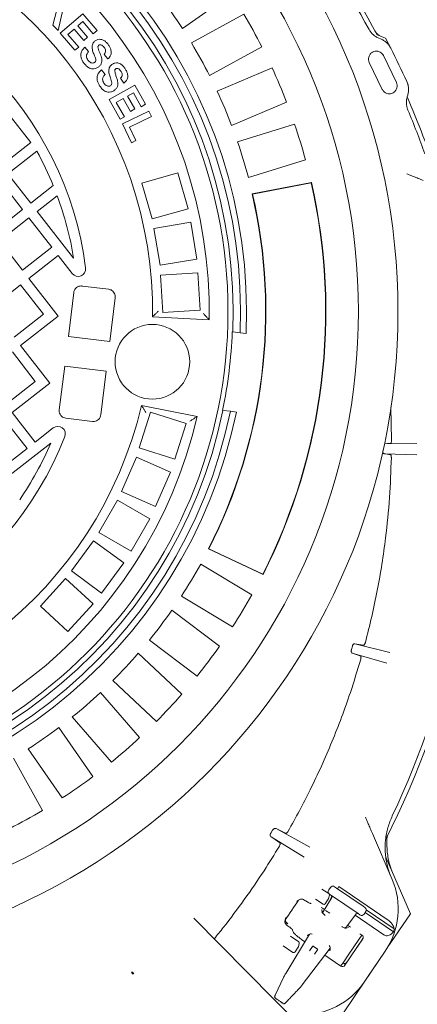
# Model space of a CAD drawing. Units: millimetres. Extents: x 1220 to 31664, y 200 to 4863.
# Drawn here: x 5313 to 5579, y 700 to 1360 of the extents above; entities that cross this region are included whole.
import ezdxf

# ---------------------------------------------------------------- set-up
doc = ezdxf.new("R2010")
doc.units = ezdxf.units.MM
doc.header["$LTSCALE"] = 25
doc.linetypes.add('SLD-Durchgehend', pattern=[0])
doc.layers.add('MAßLINIE_MAßZEICHNUNGEN', color=7, linetype='SLD-Durchgehend')
doc.styles.add('SLDTEXTSTYLE0', font='Opinion Pro')
doc.dimstyles.new('SLDDIMSTYLE0', dxfattribs={"dimtxt": 132.291667, "dimasz": 87.5, "dimexe": 0, "dimexo": 0.0625, "dimgap": 33.072917, "dimtad": 0, "dimdec": 0, "dimrnd": 1e-09, "dimzin": 12, "dimdsep": 46, "dimtxsty": 'SLDTEXTSTYLE0', "dimsah": 1, "dimcen": 0.09, "dimadec": 0, "dimazin": 3, "dimtfac": 1, "dimtdec": 0, "dimtofl": 0, "dimtmove": 0, "dimatfit": 3, "dimfxl": 1, "dimfrac": 2, "dimtolj": 1, "dimtzin": 12, "dimarcsym": 0})

# ---------------------------------------------------------------- blocks, each defined once
blk = doc.blocks.new('_D_3')
at = {"layer": 'MAßLINIE_MAßZEICHNUNGEN', "color": 7}
for p, q in [((5753.08, 1049.33), (5753.08, 276.2)), ((4151.26, 630.02), (4151.26, 276.2)), ((4151.26, 301.2), (4847.36, 301.2)), ((5753.08, 301.2), (5224.89, 301.2))]:
    blk.add_line(p, q, dxfattribs=at)
for points in [[(4151.26, 301.2), (4238.76, 263.7), (4238.76, 338.7)], [(5753.08, 301.2), (5665.58, 338.7), (5665.58, 263.7)]]:
    blk.add_solid(points, dxfattribs=at)
at = {"layer": 'MAßLINIE_MAßZEICHNUNGEN', "color": 7, "insert": (4847.36, 377.88), "char_height": 132.292, "attachment_point": 1, "style": 'SLDTEXTSTYLE0'}
blk.add_mtext('1602', dxfattribs=at)
blk = doc.blocks.new('_D_4')
at = {"layer": 'MAßLINIE_MAßZEICHNUNGEN', "color": 7}
for p, q in [((4984.04, 1690.57), (5998.59, 1690.57)), ((5973.59, 1690.57), (5973.59, 1223.78)), ((5973.59, 458.09), (5973.59, 857.29)), ((5142.11, 458.09), (5998.59, 458.09))]:
    blk.add_line(p, q, dxfattribs=at)
for points in [[(5973.59, 1690.57), (5936.09, 1603.07), (6011.09, 1603.07)], [(5973.59, 458.09), (6011.09, 545.59), (5936.09, 545.59)]]:
    blk.add_solid(points, dxfattribs=at)
at = {"layer": 'MAßLINIE_MAßZEICHNUNGEN', "color": 7, "insert": (5896.91, 857.29), "char_height": 132.292, "attachment_point": 1, "rotation": 90, "style": 'SLDTEXTSTYLE0'}
blk.add_mtext('1232', dxfattribs=at)

msp = doc.modelspace()

# ---------------------------------------------------------------- linework, layer by layer
at = {"color": 7, "linetype": 'SLD-Durchgehend', "lineweight": 18}
for p, q in [((5421.63, 1353.7), (5454.43, 1376.63)), ((5334.76, 1355.86), (5337.59, 1366.21)), ((5341.5, 1366.2), (5338.36, 1352.18)), ((5339.77, 1350.52), (5354.93, 1363.45)), ((5354.93, 1363.45), (5364.51, 1352.21)), ((5462.76, 1363.28), (5427.74, 1343.9)), ((5338.36, 1352.18), (5334.76, 1355.86)), ((5349.06, 1353.16), (5344.93, 1349.64)), ((5355.55, 1345.55), (5349.06, 1353.16)), ((5354.97, 1358.2), (5351.61, 1355.34)), ((5351.61, 1355.34), (5358.1, 1347.73)), ((5361.94, 1350.03), (5354.97, 1358.2)), ((5364.51, 1352.21), (5361.94, 1350.03)), ((5349.6, 1339), (5339.77, 1350.52)), ((5344.93, 1349.64), (5352.15, 1341.18)), ((5358.1, 1347.73), (5355.55, 1345.55)), ((5552.12, 1349.38), (5557.84, 1347.12)), ((5553.36, 1347.11), (5554.5, 1346.66)), ((5352.15, 1341.18), (5349.6, 1339)), ((5356.19, 1341.06), (5358.82, 1338.17)), ((5439.84, 1322.03), (5474.86, 1341.41)), ((5371.64, 1333.19), (5369.11, 1336.3)), ((5556.41, 1335.45), (5565.1, 1317.43)), ((5367.43, 1325.89), (5369.87, 1322.82)), ((5481.75, 1327.27), (5444.9, 1311.65)), ((5555.62, 1312.86), (5546.93, 1330.87)), ((5382.41, 1317.01), (5380.07, 1320.28)), ((5372.48, 1305.97), (5389.77, 1315.65)), ((5389.77, 1315.65), (5396.94, 1302.84)), ((5572.06, 1318.11), (5573.04, 1315.96)), ((5573.04, 1315.96), (5572.92, 1315.55)), ((5379.85, 1292.82), (5372.48, 1305.97)), ((5382.05, 1306.74), (5377.35, 1304.11)), ((5386.91, 1298.07), (5382.05, 1306.74)), ((5388.79, 1310.52), (5384.96, 1308.38)), ((5384.96, 1308.38), (5389.83, 1299.7)), ((5394.02, 1301.2), (5388.79, 1310.52)), ((5572.29, 1307.82), (5572.46, 1307.4)), ((5572.69, 1308.96), (5572.33, 1307.78)), ((5377.35, 1304.11), (5382.76, 1294.45)), ((5389.83, 1299.7), (5386.91, 1298.07)), ((5396.94, 1302.84), (5394.02, 1301.2)), ((5454.65, 1288.63), (5491.5, 1304.25)), ((5320.01, 1277.25), (5304.63, 1296.96)), ((5382.76, 1294.45), (5379.85, 1292.82)), ((5381.42, 1289.7), (5399.17, 1298.23)), ((5400.9, 1294.62), (5386.17, 1287.53)), ((5399.17, 1298.23), (5400.9, 1294.62)), ((5387.47, 1277.1), (5381.42, 1289.7)), ((5386.17, 1287.53), (5390.49, 1278.55)), ((5496.87, 1289.46), (5458.59, 1277.79)), ((5300.3, 1261.87), (5320.01, 1277.25)), ((5390.49, 1278.55), (5387.47, 1277.1)), ((5324.04, 1271.52), (5304.6, 1256.36)), ((5465.88, 1253.87), (5504.16, 1265.55)), ((5304.6, 1256.36), (5319.98, 1236.64)), ((5418.61, 1256.95), (5394.57, 1250.1)), ((5425.47, 1232.91), (5418.61, 1256.95)), ((5314.46, 1232.34), (5299.08, 1252.05)), ((5319.98, 1236.64), (5335.07, 1248.42)), ((5394.57, 1250.1), (5401.43, 1226.06)), ((5508.12, 1250.53), (5468.41, 1242.84)), ((5507.96, 1250.28), (5468.66, 1242.67)), ((5508.12, 1250.53), (5507.96, 1250.28)), ((5337.72, 1241.61), (5324.29, 1231.13)), ((5468.41, 1242.84), (5468.66, 1242.67)), ((5294.75, 1216.96), (5314.46, 1232.34)), ((5318.77, 1226.82), (5299.06, 1211.44)), ((5334.15, 1207.11), (5318.77, 1226.82)), ((5324.29, 1231.13), (5348.75, 1199.76)), ((5401.43, 1226.06), (5425.47, 1232.91)), ((5427.2, 1223.83), (5402.55, 1219.65)), ((5431.38, 1199.18), (5427.2, 1223.83)), ((5402.55, 1219.65), (5406.73, 1195.01)), ((5299.06, 1211.44), (5314.43, 1191.73)), ((5314.43, 1191.73), (5334.15, 1207.11)), ((5338.45, 1201.59), (5318.74, 1186.21)), ((5347.87, 1189.51), (5338.45, 1201.59)), ((5406.73, 1195.01), (5431.38, 1199.18)), ((5432.03, 1189.9), (5407.07, 1188.45)), ((5407.07, 1188.45), (5408.51, 1163.49)), ((5433.47, 1164.94), (5432.03, 1189.9)), ((5313.22, 1181.91), (5293.51, 1166.53)), ((5328.6, 1162.19), (5313.22, 1181.91)), ((5318.74, 1186.21), (5338.42, 1160.98)), ((5372.28, 1178.94), (5354.42, 1181.14)), ((5348.84, 1176.74), (5345.22, 1147.42)), ((5373, 1143.99), (5376.63, 1173.31)), ((5308.89, 1146.82), (5328.6, 1162.19)), ((5338.42, 1160.98), (5313.19, 1141.3)), ((5401.6, 1160.61), (5439.58, 1158.59)), ((5408.51, 1163.49), (5433.47, 1164.94)), ((5373, 1143.99), (5345.22, 1147.42)), ((5455.1, 1150.47), (5455.34, 1150.44)), ((5455.34, 1150.44), (5460.32, 1149.83)), ((5464.3, 1149.34), (5460.32, 1149.83)), ((5313.19, 1141.3), (5332.88, 1116.07)), ((5323.05, 1117.28), (5307.67, 1136.99)), ((5342.76, 1127.57), (5339.14, 1098.25)), ((5370.55, 1124.14), (5342.76, 1127.57)), ((5366.93, 1094.81), (5370.55, 1124.14)), ((5303.34, 1101.9), (5323.05, 1117.28)), ((5332.88, 1116.07), (5307.65, 1096.38)), ((5307.65, 1096.38), (5323.02, 1076.67)), ((5400.25, 1096.58), (5392.77, 1072.72)), ((5431.57, 1093.78), (5394.25, 1101.06)), ((5424.1, 1089.11), (5400.25, 1096.58)), ((5448.84, 1097.84), (5448.6, 1097.87)), ((5453.82, 1097.23), (5448.84, 1097.84)), ((5453.82, 1097.23), (5457.81, 1096.74)), ((5561.25, 1100.04), (5561.81, 1077.8)), ((5317.5, 1072.37), (5302.13, 1092.08)), ((5343.49, 1092.62), (5361.35, 1090.41)), ((5416.63, 1065.25), (5424.1, 1089.11)), ((5323.02, 1076.67), (5335.1, 1086.09)), ((5333.46, 1075.94), (5302.1, 1051.47)), ((5561.18, 1075.81), (5557.01, 1075.37)), ((5557.04, 1075.37), (5578.71, 1075.75)), ((5297.79, 1056.99), (5317.5, 1072.37)), ((5392.77, 1072.72), (5416.63, 1065.25)), ((5578.68, 1068.19), (5556.87, 1068.76)), ((5390.85, 1066.45), (5380.81, 1043.55)), ((5413.74, 1056.4), (5390.85, 1066.45)), ((5403.7, 1033.51), (5413.74, 1056.4)), ((5380.81, 1043.55), (5403.7, 1033.51)), ((5378.15, 1037.62), (5365.66, 1015.97)), ((5399.81, 1025.12), (5378.15, 1037.62)), ((5387.31, 1003.47), (5399.81, 1025.12)), ((5365.66, 1015.97), (5387.31, 1003.47)), ((5362.16, 1010.49), (5347.36, 990.34)), ((5382.31, 995.69), (5362.16, 1010.49)), ((5439.04, 1005.05), (5439.33, 1005.14)), ((5439.04, 1005.05), (5475.69, 987.93)), ((5439.33, 1005.14), (5475.59, 988.2)), ((5347.36, 990.34), (5367.51, 975.54)), ((5367.51, 975.54), (5382.31, 995.69)), ((5433.9, 994.96), (5468.2, 974.32)), ((5343.39, 985.19), (5326.47, 966.79)), ((5361.79, 968.27), (5343.39, 985.19)), ((5475.69, 987.93), (5475.59, 988.2)), ((5455.3, 952.9), (5421.01, 973.54)), ((5326.47, 966.79), (5344.88, 949.87)), ((5344.88, 949.87), (5361.79, 968.27)), ((5414.55, 963.97), (5446.5, 939.87)), ((5431.44, 919.91), (5399.49, 944.02)), ((5535.6, 939.94), (5534.93, 937.62)), ((5542.99, 940.57), (5537.33, 941.59)), ((5537.33, 941.59), (5560.66, 935.78)), ((5392.07, 935.18), (5421.32, 907.87)), ((5558.67, 928.48), (5535.52, 935.34)), ((5404.26, 889.6), (5375.01, 916.91)), ((5366.7, 908.9), (5392.93, 878.68)), ((5374.05, 862.29), (5347.82, 892.51)), ((5338.72, 885.41), (5361.65, 852.61)), ((5341.16, 838.29), (5318.23, 871.09)), ((5308.44, 864.98), (5327.82, 829.96)), ((5490.74, 814.7), (5484.39, 817.78)), ((5484.39, 817.78), (5506.99, 805.25)), ((5482.09, 816.74), (5480.89, 814.74)), ((5503.18, 798.71), (5481.09, 812.25)), ((5548.98, 814.54), (5562.25, 783.66)), ((5557.97, 798.7), (5574.45, 760.79)), ((5520.83, 778.3), (5519.7, 776.65)), ((5520.83, 778.3), (5520.83, 778.3)), ((5523.61, 778.83), (5524.88, 777.96)), ((5526.52, 778.92), (5525.55, 777.5)), ((5526.52, 778.92), (5559.65, 756.36)), ((5515.19, 777.3), (5519.76, 774.19)), ((5521.76, 771.68), (5515.56, 761.44)), ((5520.16, 773.12), (5519.59, 770.88)), ((5519.71, 776.65), (5519.7, 776.65)), ((5521.5, 773.01), (5520.23, 773.87)), ((5521.91, 772.15), (5521.05, 770.89)), ((5539.39, 760.83), (5521.5, 773.01)), ((5521.77, 771.67), (5521.76, 771.68)), ((5524.88, 777.96), (5542.77, 765.78)), ((5503.72, 769.71), (5503.12, 770.1)), ((5503.72, 769.71), (5504.17, 769.4)), ((5507.75, 767.67), (5507.86, 767.7)), ((5515.91, 767.13), (5510.96, 770.5)), ((5515.64, 764.37), (5514.63, 765.01)), ((5519.45, 770.56), (5517.3, 767.4)), ((5521.05, 770.89), (5521.22, 770.78)), ((5542.77, 765.78), (5544.03, 764.92)), ((5515.26, 761.94), (5515.13, 763.62)), ((5516.84, 763.55), (5515.64, 764.37)), ((5520.4, 761.12), (5517.66, 762.99)), ((5530.87, 751.14), (5538.06, 760.58)), ((5537.42, 759.75), (5556.75, 746.59)), ((5538.06, 760.58), (5538.05, 760.59)), ((5540.65, 759.96), (5539.39, 760.83)), ((5543.44, 760.49), (5543.43, 760.49)), ((5543.44, 760.49), (5544.56, 762.14)), ((5544.11, 761.48), (5563.05, 748.58)), ((5544.56, 762.14), (5544.56, 762.14)), ((5544.9, 763.36), (5563.66, 750.58)), ((5574.45, 760.79), (5558.96, 737.83)), ((5518.21, 668.12), (5429.36, 757.74)), ((5492.61, 752.43), (5492.16, 752.73)), ((5492.17, 754.18), (5492.4, 754.02)), ((5534.22, 751.72), (5532.3, 753.02)), ((5506.82, 747.03), (5490.91, 720.78)), ((5494.08, 745.7), (5499.61, 741.94)), ((5495.66, 748.98), (5495.53, 749.73)), ((5507.46, 747.28), (5505.48, 746.5)), ((5532.97, 751.58), (5531.37, 751.08)), ((5541.89, 746.5), (5539.9, 743.55)), ((5541.93, 746.47), (5540.64, 747.35)), ((5495.76, 734.88), (5489.3, 739.28)), ((5500.01, 740.87), (5499.44, 738.62)), ((5501.5, 743.6), (5503.79, 742.04)), ((5506.91, 735.91), (5508.95, 738.9)), ((5509.3, 738.97), (5512.19, 737)), ((5542.44, 743.66), (5530.58, 726.25)), ((5532.76, 732.96), (5539.9, 743.55)), ((5542.64, 744.03), (5537.25, 736.05)), ((5499.3, 738.3), (5497.15, 735.14)), ((5502.01, 713.22), (5520.69, 737.77)), ((5512.26, 736.65), (5510.22, 733.66)), ((5517.06, 733), (5527.79, 725.7)), ((5520.71, 736.23), (5520.69, 738.35)), ((5532.76, 732.96), (5529.83, 728.62)), ((5557.64, 735.78), (5543.49, 715)), ((5527.76, 725.59), (5527.94, 725.82)), ((5529.3, 727.84), (5530.92, 726.75)), ((5551.32, 726.51), (5529.71, 694.47)), ((5388.11, 721.66), (5387.63, 721.72)), ((5388.74, 720.6), (5387.63, 721.72)), ((5387.68, 721.23), (5388.74, 720.17)), ((5389.16, 720.59), (5388.11, 721.66)), ((5490.92, 720.78), (5490.91, 720.78)), ((5489.55, 718.41), (5483.85, 706.23)), ((5489.55, 718.41), (5489.53, 718.38)), ((5489.72, 718.74), (5489.63, 718.58)), ((5489.74, 718.76), (5489.72, 718.74)), ((5502.01, 713.23), (5502.01, 713.22)), ((5500.43, 711.22), (5500.54, 711.36)), ((5500.56, 711.4), (5500.54, 711.36)), ((5491.06, 701.32), (5491.04, 701.29))]:
    msp.add_line(p, q, dxfattribs=at)
at = {"color": 7, "linetype": 'SLD-Durchgehend', "lineweight": 18, "flags": 128}
for points in [[(5557.84, 1347.12), (5559.84, 1343.28), (5561.27, 1340.48)], [(5486.93, 808.21), (5483.77, 810.4), (5481.09, 812.25)]]:
    msp.add_lwpolyline(points, dxfattribs=at)
at = {"color": 7, "linetype": 'SLD-Durchgehend', "lineweight": 18}
for centre, radius in [((5128.63, 1164.09), 437.5), ((5128.63, 1164.09), 411), ((5128.63, 1164.09), 323.57), ((5401.55, 1130.39), 25)]:
    msp.add_circle(centre, radius, dxfattribs=at)
for centre, radius, start, end in [((5038.08, 1074.33), 583, 28.1499, 48.37407), ((5038.08, 1074.33), 580, 28.70937, 46.82151), ((5128.63, 1164.09), 336, 357.48311, 78.43599), ((5128.63, 1164.09), 327, 357.60788, 78.31121), ((5128.63, 1164.09), 332, 357.53773, 78.38137), ((5128.63, 1164.09), 311, 358.98628, 76.93282), ((5128.63, 1164.09), 273, 359.26853, 76.65057), ((5128.63, 1164.09), 230, 7.27613, 158.64296), ((5128.63, 1164.09), 349, 32.90697, 37.01213), ((5128.63, 1164.09), 389, 27.11811, 30.80099), ((5557.77, 1355.75), 8, 208.43572, 248.5), ((5128.63, 1164.09), 349, 26.90697, 31.01213), ((5038.08, 1074.33), 587, 24.53787, 26.96213), ((5128.63, 1164.09), 389, 21.11811, 24.80099), ((5128.63, 1164.09), 349, 20.90697, 25.01213), ((5038.08, 1074.33), 583, 18.07774, 23.61386), ((5038.08, 1074.33), 580, 19.67849, 22.79063), ((5128.63, 1164.09), 389, 15.11811, 18.80099), ((5128.63, 1164.09), 349, 14.90697, 19.01213), ((5128.63, 1164.09), 223, 22.21788, 28.7995), ((5128.63, 1164.09), 389, 333.11811, 12.80099), ((5128.63, 1164.09), 389.21, 333.08822, 12.83087), ((5128.63, 1164.09), 223, 9.20417, 20.34027), ((5128.63, 1164.09), 348.79, 332.87127, 13.04782), ((5128.63, 1164.09), 349, 332.90697, 13.01213), ((5351.81, 1192.59), 5, 217.95955, 7.27613), ((5128.63, 1164.09), 326.76, 348.30773, 357.61137), ((5128.63, 1164.09), 230, 187.27613, 338.64296), ((5128.63, 1164.09), 336, 267.48311, 348.43599), ((5128.63, 1164.09), 332, 267.53773, 348.38137), ((5128.63, 1164.09), 327, 267.60788, 348.31121), ((5128.63, 1164.09), 273, 269.26853, 346.65057), ((5128.63, 1164.09), 311, 268.98628, 346.93282), ((5038.08, 1074.33), 583, 333.10721, 1.93306), ((5038.08, 1074.33), 580, 334.67849, 1.82151), ((5338.18, 1082.15), 5, 338.64296, 127.95955), ((5128.63, 1164.09), 223, 325.57883, 336.71492), ((5128.63, 1164.09), 349, 326.90697, 331.01213), ((5128.63, 1164.09), 389, 327.11811, 330.80099), ((5128.63, 1164.09), 349, 320.90697, 325.01213), ((5128.63, 1164.09), 389, 321.11811, 324.80099), ((5128.63, 1164.09), 349, 314.90697, 319.01213), ((5128.63, 1164.09), 349, 308.90697, 313.01213), ((5128.63, 1164.09), 389, 315.11811, 318.80099), ((5128.63, 1164.09), 349, 302.90697, 307.01213), ((5128.63, 1164.09), 389, 309.11811, 312.80099), ((5128.63, 1164.09), 389, 303.11811, 306.80099), ((5128.63, 1164.09), 389, 297.11811, 300.80099), ((5516.31, 763.92), 50, 325.75, 23.25), ((5519.19, 773.37), 1, 345.75, 55.75), ((5038.08, 1074.33), 552.9, 324.92019, 326.57981), ((5516.47, 767.96), 1, 235.75, 325.75), ((5518.62, 771.12), 1, 325.75, 345.75), ((5516.31, 763.92), 49.2, 341.83094, 344.27079), ((5498.48, 738.87), 1, 325.75, 345.75), ((5499.05, 741.11), 1, 345.75, 55.75), ((5509.16, 738.76), 0.25, 55.75, 145.75), ((5496.32, 735.71), 1, 235.75, 325.75), ((5512.05, 736.79), 0.25, 325.75, 55.75), ((5502.16, 743.14), 50, 268.25, 325.75), ((5489.71, 701.49), 0.994, 235.95668, 318.89934)]:
    msp.add_arc(centre, radius, start, end, dxfattribs=at)
for centre, major_axis, ratio, start_param, end_param in [((5522.49, 777.17), (1.65, -1.13), 0.999963, 1.570796, 3.141593), ((5521.36, 775.52), (1.65, -1.13), 0.999963, 3.141593, 4.712389), ((5520.89, 772.21), (0.848, -0.577), 0.974836, 0.05236, 1.570796), ((5538.87, 759.97), (0.848, -0.577), 0.974836, 1.570796, 3.089233), ((5541.78, 761.62), (1.65, -1.13), 0.999963, 4.712389, 6.283185), ((5542.9, 763.27), (1.65, -1.13), 0.999963, 0, 1.570796), ((5494.06, 756.58), (3.24, -0.65), 0.908614, 3.253921, 4.28358), ((5506.29, 745.93), (0.829, -0.561), 0.176065, 3.020479, 4.721994), ((5513.98, 742.67), (6.66, -4.49), 0.176335, 2.591761, 3.01986), ((5540.79, 744.79), (1.14, 1.68), 0.984808, 4.712389, 6.283185), ((5513.98, 742.67), (6.66, -4.49), 0.176335, 0.121732, 0.57076), ((5519.88, 736.76), (0.831, -0.559), 0.176065, 4.702784, 6.404299), ((5528.93, 727.38), (1.14, 1.68), 0.984808, 3.141593, 4.712389), ((5530.44, 729.52), (1.14, 1.68), 0.984808, 3.141593, 4.507037), ((5491.9, 720.11), (4.66, 7.71), 0.131279, 1.563735, 1.825534), ((5501.03, 713.9), (5.47, 7.17), 0.131279, 4.457651, 4.71945)]:
    msp.add_ellipse(centre, major_axis=major_axis, ratio=ratio, start_param=start_param, end_param=end_param, dxfattribs=at)
for points, knots in [([(5546.78, 1352.94), (5547.15, 1352.33), (5547.91, 1351.08), (5549.45, 1349.48), (5551.26, 1348.08), (5552.65, 1347.44), (5553.36, 1347.11)], [0, 0, 0, 0, 0.240027, 0.487054, 0.739465, 1, 1, 1, 1]), ([(5361.07, 1341.52), (5361.23, 1342.37), (5361.53, 1343.89), (5362.67, 1344.91), (5363.17, 1345.36)], [0, 0, 0, 0, 0.559294, 1, 1, 1, 1]), ([(5363.17, 1345.36), (5363.72, 1345.68), (5364.83, 1346.33), (5366.79, 1346.46), (5368.74, 1345.87), (5370.5, 1344.61), (5371.45, 1343.44), (5371.92, 1342.86)], [0, 0, 0, 0, 0.186349, 0.37286, 0.559356, 0.779459, 1, 1, 1, 1]), ([(5554.5, 1346.66), (5554.7, 1346.58), (5555.55, 1346.22), (5557.01, 1345.4), (5558.7, 1344.03), (5560.18, 1342.39), (5560.91, 1341.12), (5561.27, 1340.48)], [0, 0, 0, 0, 0.066843, 0.2967722, 0.5333328, 0.7633374, 1, 1, 1, 1]), ([(5355.62, 1330.45), (5355.2, 1331.06), (5354.37, 1332.28), (5353.57, 1334.38), (5353.48, 1336.77), (5354.4, 1339.15), (5355.59, 1340.42), (5356.19, 1341.06)], [0, 0, 0, 0, 0.187151, 0.374006, 0.560408, 0.779837, 1, 1, 1, 1]), ([(5362.19, 1336.73), (5361.83, 1337.59), (5361.2, 1339.13), (5361.11, 1340.79), (5361.07, 1341.52)], [0, 0, 0, 0, 0.560768, 1, 1, 1, 1]), ([(5365.67, 1342.46), (5365.48, 1342.27), (5365.15, 1341.94), (5365.09, 1341.47), (5365.06, 1341.26)], [0, 0, 0, 0, 0.558572, 1, 1, 1, 1]), ([(5365.06, 1341.26), (5365.16, 1340.65), (5365.36, 1339.44), (5366.11, 1337.74), (5366.82, 1336.04), (5367.43, 1334.29), (5367.8, 1332.47), (5367.56, 1330.61), (5366.69, 1328.93), (5365.74, 1328.14), (5365.26, 1327.74)], [0, 0, 0, 0, 0.12475, 0.250031, 0.375331, 0.500605, 0.625643, 0.750428, 0.875038, 1, 1, 1, 1]), ([(5367.04, 1342.68), (5366.76, 1342.74), (5366.28, 1342.83), (5365.86, 1342.57), (5365.67, 1342.46)], [0, 0, 0, 0, 0.559209, 1, 1, 1, 1]), ([(5369.24, 1340.92), (5368.9, 1341.35), (5368.3, 1342.1), (5367.42, 1342.51), (5367.04, 1342.68)], [0, 0, 0, 0, 0.560549, 1, 1, 1, 1]), ([(5369.11, 1336.3), (5369.43, 1336.66), (5370.07, 1337.39), (5370.32, 1338.8), (5369.88, 1339.98), (5369.45, 1340.61), (5369.24, 1340.92)], [0, 0, 0, 0, 0.28062, 0.558433, 0.778905, 1, 1, 1, 1]), ([(5371.92, 1342.86), (5372.3, 1342.3), (5373.08, 1341.19), (5373.87, 1339.29), (5374.08, 1337.13), (5373.39, 1334.86), (5372.22, 1333.75), (5371.64, 1333.19)], [0, 0, 0, 0, 0.1872903, 0.3743504, 0.5608989, 0.7802248, 1, 1, 1, 1]), ([(5358.82, 1338.17), (5358.43, 1337.71), (5357.66, 1336.8), (5357.22, 1335.13), (5357.58, 1333.61), (5358.09, 1332.82), (5358.35, 1332.43)], [0, 0, 0, 0, 0.280607, 0.559322, 0.779349, 1, 1, 1, 1]), ([(5358.35, 1332.43), (5358.63, 1332.09), (5359.18, 1331.4), (5360.29, 1330.63), (5361.41, 1330.43), (5362.3, 1330.59), (5362.67, 1330.82), (5362.86, 1330.94)], [0, 0, 0, 0, 0.250721, 0.500611, 0.749717, 0.874853, 1, 1, 1, 1]), ([(5363.41, 1333.65), (5363.19, 1334.23), (5362.8, 1335.26), (5362.37, 1336.28), (5362.19, 1336.73)], [0, 0, 0, 0, 0.55995, 1, 1, 1, 1]), ([(5362.86, 1330.94), (5363.07, 1331.13), (5363.48, 1331.51), (5363.71, 1332.53), (5363.52, 1333.23), (5363.41, 1333.65)], [0, 0, 0, 0, 0.279703, 0.55906, 1, 1, 1, 1]), ([(5546.93, 1330.87), (5546.73, 1331.43), (5546.32, 1332.54), (5546.45, 1334.35), (5547.12, 1336.01), (5548.32, 1337.35), (5549.9, 1338.23), (5551.68, 1338.53), (5553.46, 1338.22), (5555.03, 1337.34), (5555.97, 1336.3), (5556.33, 1335.61), (5556.41, 1335.45)], [0, 0, 0, 0, 0.106843, 0.21368, 0.32073, 0.428176, 0.53598, 0.643947, 0.751812, 0.859356, 0.966503, 1, 1, 1, 1]), ([(5365.26, 1327.74), (5364.66, 1327.38), (5363.44, 1326.67), (5361.28, 1326.46), (5359.1, 1327.08), (5357.18, 1328.52), (5356.14, 1329.81), (5355.62, 1330.45)], [0, 0, 0, 0, 0.186401, 0.372925, 0.559336, 0.779379, 1, 1, 1, 1]), ([(5366.17, 1315.3), (5365.79, 1315.93), (5365.03, 1317.21), (5364.37, 1319.37), (5364.43, 1321.76), (5365.5, 1324.1), (5366.79, 1325.29), (5367.43, 1325.89)], [0, 0, 0, 0, 0.187136, 0.373976, 0.560392, 0.779858, 1, 1, 1, 1]), ([(5373.16, 1321.17), (5372.86, 1322.05), (5372.32, 1323.64), (5372.34, 1325.31), (5372.35, 1326.04)], [0, 0, 0, 0, 0.560771, 1, 1, 1, 1]), ([(5372.35, 1326.04), (5372.44, 1326.45), (5372.61, 1327.28), (5373.32, 1328.65), (5374.18, 1329.33), (5374.7, 1329.75)], [0, 0, 0, 0, 0.2805925, 0.5609081, 1, 1, 1, 1]), ([(5374.7, 1329.75), (5375.28, 1330.04), (5376.42, 1330.62), (5378.4, 1330.62), (5380.32, 1329.9), (5382, 1328.52), (5382.87, 1327.3), (5383.31, 1326.68)], [0, 0, 0, 0, 0.186365, 0.372876, 0.559379, 0.779462, 1, 1, 1, 1]), ([(5376.33, 1325.52), (5376.44, 1324.7), (5376.67, 1323.07), (5377.59, 1320.76), (5378.22, 1318.59), (5378.5, 1316.53), (5378.15, 1314.68), (5377.16, 1313.06), (5376.16, 1312.32), (5375.66, 1311.96)], [0, 0, 0, 0, 0.1662803, 0.3333908, 0.5004464, 0.6255321, 0.7503696, 0.8750209, 1, 1, 1, 1]), ([(5377.02, 1326.68), (5376.82, 1326.5), (5376.46, 1326.19), (5376.37, 1325.72), (5376.33, 1325.52)], [0, 0, 0, 0, 0.5588157, 1, 1, 1, 1]), ([(5378.4, 1326.82), (5378.13, 1326.88), (5377.65, 1327.01), (5377.21, 1326.78), (5377.02, 1326.68)], [0, 0, 0, 0, 0.558911, 1, 1, 1, 1]), ([(5380.5, 1324.91), (5380.19, 1325.36), (5379.63, 1326.16), (5378.78, 1326.62), (5378.4, 1326.82)], [0, 0, 0, 0, 0.560556, 1, 1, 1, 1]), ([(5383.31, 1326.68), (5383.66, 1326.1), (5384.36, 1324.93), (5385.04, 1322.98), (5385.11, 1320.79), (5384.27, 1318.56), (5383.03, 1317.53), (5382.41, 1317.01)], [0, 0, 0, 0, 0.187316, 0.374389, 0.560968, 0.78024, 1, 1, 1, 1]), ([(5369.87, 1322.82), (5369.46, 1322.39), (5368.62, 1321.53), (5368.08, 1319.88), (5368.33, 1318.33), (5368.8, 1317.51), (5369.04, 1317.11)], [0, 0, 0, 0, 0.280668, 0.559393, 0.779348, 1, 1, 1, 1]), ([(5374.18, 1318), (5374, 1318.59), (5373.68, 1319.65), (5373.32, 1320.7), (5373.16, 1321.17)], [0, 0, 0, 0, 0.5599443, 1, 1, 1, 1]), ([(5380.07, 1320.28), (5380.42, 1320.63), (5381.1, 1321.32), (5381.45, 1322.71), (5381.08, 1323.93), (5380.69, 1324.58), (5380.5, 1324.91)], [0, 0, 0, 0, 0.280625, 0.558462, 0.778889, 1, 1, 1, 1]), ([(5375.66, 1311.96), (5375.03, 1311.63), (5373.76, 1310.99), (5371.59, 1310.93), (5369.44, 1311.69), (5367.6, 1313.25), (5366.65, 1314.61), (5366.17, 1315.3)], [0, 0, 0, 0, 0.1863887, 0.3729221, 0.5593204, 0.7793834, 1, 1, 1, 1]), ([(5369.04, 1317.11), (5369.32, 1316.7), (5369.9, 1315.89), (5371.07, 1315.09), (5372.38, 1314.84), (5373.1, 1315.16), (5373.46, 1315.32)], [0, 0, 0, 0, 0.281147, 0.560855, 0.780972, 1, 1, 1, 1]), ([(5373.46, 1315.32), (5373.68, 1315.49), (5374.12, 1315.85), (5374.42, 1316.86), (5374.27, 1317.56), (5374.18, 1318)], [0, 0, 0, 0, 0.279602, 0.559009, 1, 1, 1, 1]), ([(5565.1, 1317.43), (5565.3, 1316.88), (5565.71, 1315.76), (5565.58, 1313.96), (5564.91, 1312.3), (5563.71, 1310.96), (5562.13, 1310.08), (5560.35, 1309.78), (5558.57, 1310.09), (5557, 1310.97), (5556.06, 1312.01), (5555.7, 1312.7), (5555.62, 1312.86)], [0, 0, 0, 0, 0.106837, 0.213669, 0.320685, 0.428078, 0.535838, 0.643797, 0.751694, 0.859292, 0.966484, 1, 1, 1, 1]), ([(5572.06, 1318.11), (5572.15, 1317.92), (5572.52, 1317.08), (5573, 1315.48), (5573.28, 1313.31), (5573.22, 1311.1), (5572.86, 1309.68), (5572.69, 1308.96)], [0, 0, 0, 0, 0.065517, 0.295846, 0.532862, 0.763101, 1, 1, 1, 1]), ([(5572.33, 1307.78), (5572.16, 1307.09), (5571.8, 1305.67), (5571.74, 1303.45), (5572.01, 1301.18), (5572.53, 1299.74), (5572.79, 1299)], [0, 0, 0, 0, 0.240458, 0.487885, 0.739875, 1, 1, 1, 1]), ([(5572.14, 1256.24), (5572.83, 1255.97), (5574.23, 1255.41), (5576.78, 1254.39), (5579.72, 1253.22), (5581.93, 1252.34), (5583.04, 1251.89)], [0, 0, 0, 0, 0.2103967, 0.4245648, 0.7087671, 1, 1, 1, 1]), ([(5354.42, 1181.14), (5354.26, 1181.16), (5353.55, 1181.22), (5352.49, 1181.06), (5351.14, 1180.48), (5349.99, 1179.53), (5349.13, 1178.17), (5348.93, 1177.18), (5348.84, 1176.74)], [0, 0, 0, 0, 0.060225, 0.27185, 0.401276, 0.616275, 0.831211, 1, 1, 1, 1]), ([(5376.63, 1173.31), (5376.64, 1173.52), (5376.71, 1174.31), (5376.46, 1175.67), (5375.62, 1177.19), (5374.47, 1178.18), (5373.32, 1178.74), (5372.63, 1178.87), (5372.28, 1178.94)], [0, 0, 0, 0, 0.081317, 0.299704, 0.516998, 0.732298, 0.866439, 1, 1, 1, 1]), ([(5405.63, 1164.4), (5405.62, 1164.4), (5405.18, 1163.98), (5404.25, 1163.09), (5403.03, 1161.94), (5402.17, 1161.14), (5401.69, 1160.69), (5401.63, 1160.63), (5401.6, 1160.61)], [0, 0, 0, 0, 0.001688, 0.242601, 0.513695, 0.71307, 0.856215, 1, 1, 1, 1]), ([(5439.58, 1158.59), (5439.55, 1158.62), (5439.5, 1158.68), (5439.05, 1159.16), (5438.24, 1160.03), (5437.03, 1161.31), (5436.09, 1162.32), (5435.63, 1162.8), (5435.62, 1162.81)], [0, 0, 0, 0, 0.136529, 0.2723871, 0.466088, 0.7400482, 0.9983596, 1, 1, 1, 1]), ([(5339.14, 1098.25), (5339.12, 1097.79), (5339.08, 1096.76), (5339.61, 1095.21), (5340.65, 1093.84), (5342.02, 1092.93), (5343.03, 1092.72), (5343.49, 1092.62)], [0, 0, 0, 0, 0.173517, 0.391726, 0.608355, 0.822876, 1, 1, 1, 1]), ([(5361.35, 1090.41), (5361.47, 1090.4), (5362.13, 1090.33), (5363.38, 1090.49), (5364.91, 1091.23), (5366.11, 1092.44), (5366.74, 1093.72), (5366.89, 1094.55), (5366.93, 1094.81)], [0, 0, 0, 0, 0.044441, 0.256164, 0.468087, 0.681251, 0.896352, 1, 1, 1, 1]), ([(5397.23, 1096.4), (5397.23, 1096.41), (5396.9, 1096.92), (5396.21, 1098), (5395.3, 1099.42), (5394.67, 1100.41), (5394.32, 1100.96), (5394.27, 1101.03), (5394.25, 1101.06)], [0, 0, 0, 0, 0.001688, 0.242601, 0.513695, 0.71307, 0.856215, 1, 1, 1, 1]), ([(5431.57, 1093.78), (5431.54, 1093.76), (5431.47, 1093.71), (5430.92, 1093.36), (5429.92, 1092.71), (5428.44, 1091.75), (5427.28, 1091.01), (5426.72, 1090.65), (5426.71, 1090.65)], [0, 0, 0, 0, 0.136529, 0.272387, 0.466088, 0.740048, 0.99836, 1, 1, 1, 1]), ([(5561.18, 1075.81), (5561.25, 1075.84), (5561.41, 1075.9), (5561.61, 1076.3), (5561.75, 1076.87), (5561.81, 1077.41), (5561.81, 1077.72), (5561.81, 1077.8)], [0, 0, 0, 0, 0.237095, 0.474463, 0.703488, 0.918293, 1, 1, 1, 1]), ([(5556.87, 1068.76), (5556.71, 1068.82), (5556.46, 1068.92), (5556.19, 1069.44), (5556.06, 1069.93), (5556, 1070.39), (5556, 1070.68), (5556, 1070.81)], [0, 0, 0, 0, 0.393953, 0.614015, 0.780958, 0.906877, 1, 1, 1, 1]), ([(5561.1, 1068.29), (5560.34, 1068.37), (5558.92, 1068.53), (5557.52, 1068.69), (5556.87, 1068.76)], [0, 0, 0, 0, 0.536694, 1, 1, 1, 1]), ([(5561.7, 1066.29), (5561.7, 1066.5), (5561.69, 1066.93), (5561.6, 1067.5), (5561.46, 1067.95), (5561.28, 1068.23), (5561.15, 1068.27), (5561.1, 1068.29)], [0, 0, 0, 0, 0.202497, 0.404823, 0.611992, 0.831139, 1, 1, 1, 1]), ([(5561.7, 1066.29), (5561.39, 1057.32), (5560.75, 1039.36), (5558.36, 1015.55), (5555.46, 994.85), (5552.35, 977.23), (5548.69, 959.69), (5545.74, 948.1), (5544.27, 942.3)], [0, 0, 0, 0, 0.214457, 0.429479, 0.571697, 0.714079, 0.856956, 1, 1, 1, 1]), ([(5535.52, 935.34), (5535.32, 935.47), (5535.03, 935.66), (5534.83, 936.28), (5534.79, 936.77), (5534.83, 937.23), (5534.9, 937.5), (5534.93, 937.62)], [0, 0, 0, 0, 0.443153, 0.6362, 0.799759, 0.910974, 1, 1, 1, 1]), ([(5535.6, 939.94), (5535.66, 940.1), (5535.76, 940.41), (5536.02, 940.86), (5536.41, 941.32), (5536.88, 941.61), (5537.19, 941.6), (5537.33, 941.59)], [0, 0, 0, 0, 0.118025, 0.235067, 0.424084, 0.731249, 1, 1, 1, 1]), ([(5542.99, 940.57), (5543.1, 940.58), (5543.3, 940.59), (5543.65, 940.93), (5543.97, 941.45), (5544.17, 941.95), (5544.25, 942.23), (5544.27, 942.3)], [0, 0, 0, 0, 0.245539, 0.491505, 0.724244, 0.935927, 1, 1, 1, 1]), ([(5541.2, 931.2), (5538.94, 923.74), (5534.99, 910.66), (5528.4, 892.26), (5521.94, 875.85), (5514.92, 859.64), (5507.62, 844.26), (5500.17, 829.68), (5495.06, 820.55), (5492.5, 815.98)], [0, 0, 0, 0, 0.186448, 0.326905, 0.467361, 0.608451, 0.749541, 0.87477, 1, 1, 1, 1]), ([(5540.98, 933.33), (5540, 933.69), (5538.17, 934.36), (5536.36, 935.03), (5535.52, 935.34)], [0, 0, 0, 0, 0.539079, 1, 1, 1, 1]), ([(5541.2, 931.2), (5541.25, 931.4), (5541.35, 931.81), (5541.38, 932.38), (5541.33, 932.86), (5541.19, 933.2), (5541.05, 933.29), (5540.98, 933.33)], [0, 0, 0, 0, 0.195727, 0.391218, 0.593251, 0.811828, 1, 1, 1, 1]), ([(5544.35, 825.32), (5544.64, 824.64), (5545.24, 823.25), (5546.32, 820.74), (5547.57, 817.82), (5548.51, 815.64), (5548.98, 814.54)], [0, 0, 0, 0, 0.210397, 0.424565, 0.708767, 1, 1, 1, 1]), ([(5562.35, 826.27), (5561.29, 823.71), (5559.67, 819.85), (5558.4, 814.39), (5557.57, 808.85), (5557.44, 803.22), (5558.01, 797.65), (5558.82, 793.43), (5559.98, 789.23), (5561.06, 786.51), (5561.61, 785.14)], [0, 0, 0, 0, 0.1951862, 0.2953408, 0.3962333, 0.5914395, 0.6915889, 0.7924705, 0.8958344, 1, 1, 1, 1]), ([(5482.09, 816.74), (5482.16, 816.85), (5482.33, 817.1), (5482.68, 817.45), (5483.19, 817.78), (5483.81, 817.95), (5484.19, 817.84), (5484.39, 817.78)], [0, 0, 0, 0, 0.090849, 0.202993, 0.372729, 0.664386, 1, 1, 1, 1]), ([(5481.09, 812.25), (5480.88, 812.46), (5480.61, 812.74), (5480.51, 813.41), (5480.54, 813.87), (5480.67, 814.33), (5480.82, 814.6), (5480.89, 814.74)], [0, 0, 0, 0, 0.462831, 0.626891, 0.791888, 0.893829, 1, 1, 1, 1]), ([(5490.74, 814.7), (5490.85, 814.67), (5491.08, 814.62), (5491.55, 814.85), (5492.02, 815.27), (5492.33, 815.7), (5492.47, 815.94), (5492.5, 815.98)], [0, 0, 0, 0, 0.252462, 0.505494, 0.740831, 0.949533, 1, 1, 1, 1]), ([(5559.04, 812.86), (5559.02, 812.71), (5558.59, 809.84), (5558.64, 805.49), (5559.21, 799.92), (5560.04, 795.7), (5561.22, 791.51), (5562.31, 788.79), (5562.87, 787.43)], [0, 0, 0, 0, 0.016604, 0.33455, 0.49767, 0.661983, 0.830339, 1, 1, 1, 1]), ([(5486.68, 806.05), (5483.29, 800.53), (5475.81, 788.36), (5463.26, 770.16), (5452.01, 755.04), (5445.02, 746.5), (5442.98, 744)], [0, 0, 0, 0, 0.255857, 0.563963, 0.872681, 1, 1, 1, 1]), ([(5486.68, 806.05), (5486.78, 806.23), (5486.98, 806.59), (5487.15, 807.14), (5487.2, 807.62), (5487.14, 808.01), (5487, 808.15), (5486.93, 808.21)], [0, 0, 0, 0, 0.190743, 0.381201, 0.579356, 0.797333, 1, 1, 1, 1]), ([(5498.34, 768.8), (5498.34, 768.8), (5498.48, 768.99), (5499, 769.59), (5500.01, 770.29), (5501.3, 770.58), (5502.32, 770.51), (5502.85, 770.24), (5503.12, 770.1)], [0, 0, 0, 0, 0.00192, 0.141724, 0.491861, 0.724045, 0.861467, 1, 1, 1, 1]), ([(5507.75, 767.67), (5507.6, 767.68), (5507.32, 767.69), (5506.47, 768.04), (5505.44, 768.59), (5504.63, 769.09), (5504.22, 769.37), (5504.17, 769.4)], [0, 0, 0, 0, 0.2446523, 0.4894044, 0.7315695, 0.9702729, 1, 1, 1, 1]), ([(5517.35, 759.67), (5517.08, 759.91), (5516.47, 760.46), (5515.82, 761.13), (5515.39, 761.63), (5515.18, 761.92), (5515.18, 761.93), (5515.18, 761.94)], [0, 0, 0, 0, 0.217153, 0.476514, 0.692482, 0.881982, 1, 1, 1, 1]), ([(5491.57, 753.14), (5491.35, 753.35), (5490.9, 753.75), (5490.46, 754.67), (5490.26, 755.97), (5490.54, 757.17), (5490.91, 757.87), (5491.03, 758.07), (5491.03, 758.07)], [0, 0, 0, 0, 0.1385332, 0.275955, 0.5081388, 0.8582757, 0.9980796, 1, 1, 1, 1]), ([(5490.58, 754.49), (5490.7, 754.5), (5491.14, 754.57), (5491.78, 754.38), (5492.23, 754.12), (5492.4, 754.02)], [0, 0, 0, 0, 0.185376, 0.695011, 1, 1, 1, 1]), ([(5491.57, 753.14), (5491.6, 753.13), (5491.79, 752.99), (5491.99, 752.85), (5492.16, 752.73)], [0, 0, 0, 0, 0.125383, 1, 1, 1, 1]), ([(5492.61, 752.43), (5492.97, 752.17), (5493.7, 751.66), (5494.61, 750.89), (5495.26, 750.24), (5495.49, 749.89), (5495.52, 749.75), (5495.53, 749.73)], [0, 0, 0, 0, 0.236987, 0.473937, 0.712046, 0.95334, 1, 1, 1, 1]), ([(5531.39, 751), (5531.39, 751), (5531.38, 751), (5531.08, 751.07), (5530.53, 751.24), (5529.7, 751.58), (5528.99, 751.9), (5528.52, 752.14), (5528.46, 752.17)], [0, 0, 0, 0, 0.110022, 0.283963, 0.486293, 0.714138, 0.960638, 1, 1, 1, 1]), ([(5563.66, 750.58), (5563.42, 751.37), (5562.95, 752.85), (5561.48, 754.85), (5560.27, 755.94), (5559.68, 756.34), (5559.65, 756.36)], [0, 0, 0, 0, 0.38391, 0.728258, 0.988467, 1, 1, 1, 1]), ([(5495.66, 748.98), (5495.78, 748.72), (5496, 748.19), (5497.27, 746.88), (5499.05, 745.36), (5500.58, 744.23), (5501.41, 743.66), (5501.5, 743.6)], [0, 0, 0, 0, 0.2446993, 0.4895029, 0.7316089, 0.9701955, 1, 1, 1, 1]), ([(5556.75, 746.59), (5556.93, 746.48), (5557.4, 746.19), (5558.34, 745.95), (5559.65, 746.04), (5561.43, 746.79), (5562.42, 747.88), (5563.05, 748.58)], [0, 0, 0, 0, 0.078291, 0.207797, 0.365646, 0.596019, 1, 1, 1, 1]), ([(5529.83, 728.62), (5529.83, 728.62), (5529.49, 728.11), (5528.92, 727.28), (5528.22, 726.24), (5527.94, 725.82)], [0, 0, 0, 0, 0.002646, 0.598297, 1, 1, 1, 1]), ([(5387.63, 721.72), (5387.64, 721.53), (5387.66, 721.28), (5387.68, 721.24), (5387.68, 721.23)], [0, 0, 0, 0, 0.781662, 1, 1, 1, 1]), ([(5489.63, 718.58), (5489.61, 718.54), (5489.57, 718.48), (5489.55, 718.41), (5489.53, 718.38)], [0, 0, 0, 0, 0.511994, 1, 1, 1, 1]), ([(5483.91, 706.37), (5483.86, 706.28), (5483.74, 706.03), (5483.58, 705.61), (5483.47, 705.26), (5483.5, 704.83), (5483.63, 704.52), (5483.78, 704.31), (5483.92, 704.24), (5483.94, 704.23)], [0, 0, 0, 0, 0.122846, 0.313529, 0.582083, 0.707921, 0.829499, 0.966709, 1, 1, 1, 1]), ([(5491.04, 701.29), (5491.85, 702.15), (5494.14, 704.57), (5497.22, 707.82), (5499.5, 710.23), (5500.29, 711.06)], [0, 0, 0, 0, 0.261931, 0.743599, 1, 1, 1, 1]), ([(5500.29, 711.06), (5500.3, 711.08), (5500.35, 711.13), (5500.4, 711.19), (5500.43, 711.23)], [0, 0, 0, 0, 0.336989, 1, 1, 1, 1]), ([(5489.1, 700.7), (5489.08, 700.72), (5489.02, 700.75), (5488.71, 700.96), (5488.11, 701.37), (5487.33, 701.91), (5486.45, 702.5), (5485.6, 703.09), (5484.86, 703.59), (5484.2, 704.04), (5484.07, 704.13), (5483.99, 704.18)], [0, 0, 0, 0, 0.067508, 0.176912, 0.2881, 0.400322, 0.512555, 0.623586, 0.732849, 0.842166, 1, 1, 1, 1]), ([(5489.43, 700.55), (5489.46, 700.53), (5489.57, 700.48), (5489.79, 700.48), (5490.03, 700.52), (5490.24, 700.61), (5490.45, 700.74), (5490.68, 700.93), (5490.93, 701.16), (5491.07, 701.33), (5491.1, 701.36)], [0, 0, 0, 0, 0.045206, 0.171361, 0.284204, 0.390574, 0.506845, 0.702237, 0.940597, 1, 1, 1, 1])]:
    msp.add_open_spline(points, degree=3, knots=knots, dxfattribs=at)

# ---------------------------------------------------------------- dimensions: what is measured, and where the dimension line sits
at = {"layer": 'MAßLINIE_MAßZEICHNUNGEN', "color": 7}
dim = msp.add_linear_dim(base=(5973.59, 1690.57), p1=(5117.11, 458.09), p2=(4959.04, 1690.57), angle=90, dimstyle='SLDDIMSTYLE0', dxfattribs=at)
dim.commit()
dim.dimension.update_dxf_attribs({"geometry": '_D_4', "text_midpoint": (5973.59, 1040.53), "dimtype": 160})
dim = msp.add_linear_dim(base=(5753.08, 301.2), p1=(4151.26, 655.02), p2=(5753.08, 1074.33), dimstyle='SLDDIMSTYLE0', dxfattribs=at)
dim.commit()
dim.dimension.update_dxf_attribs({"geometry": '_D_3', "text_midpoint": (5036.12, 301.2), "dimtype": 160})

doc.saveas('drawing.dxf')
